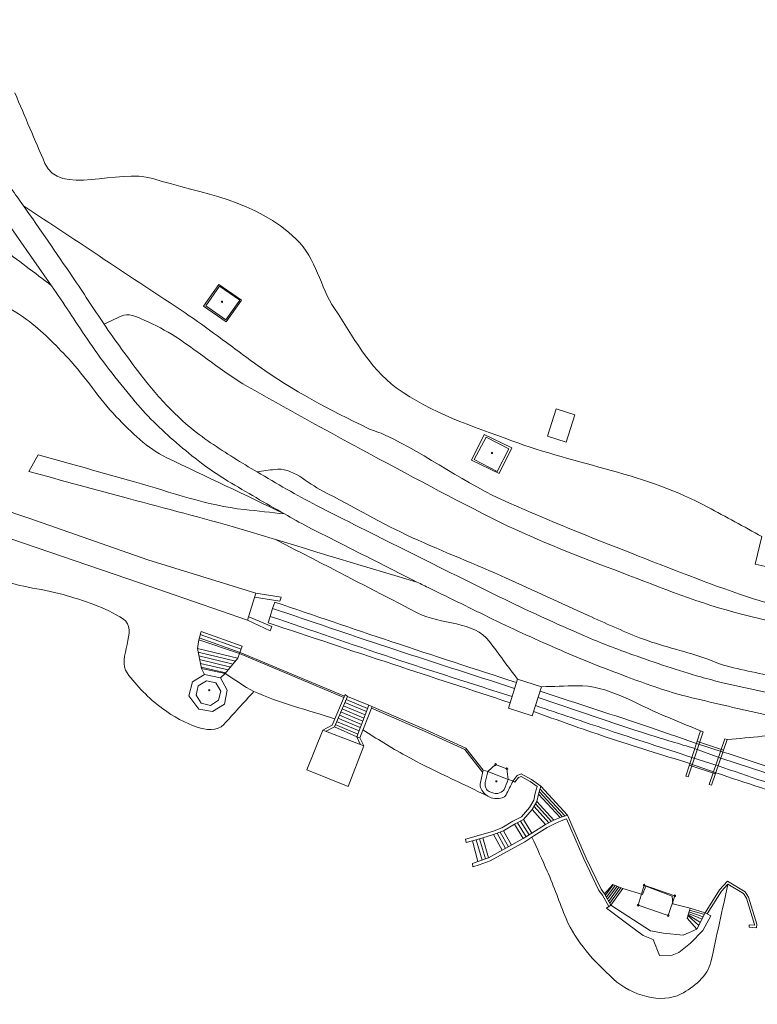
# Model space of a CAD drawing. Units: millimetres. Extents: x -305 to 609, y 11 to 420.
# Drawn here: x 348 to 456, y 12 to 157 of the extents above; entities that cross this region are included whole.
import ezdxf
from ezdxf.lldxf.tags import DXFTag

# ---------------------------------------------------------------- set-up
doc = ezdxf.new("R2010")
doc.units = ezdxf.units.MM
doc.header["$LTSCALE"] = 0.2
doc.layers.add('gebaeude', color=1, linetype='Continuous', lineweight=13)
doc.layers.add('linien', color=7, linetype='Continuous', lineweight=13)
doc.layers.add('linien_pflasterung_', color=253, linetype='Continuous', lineweight=13, true_color=0x828282)
tags = doc.linetypes.add('HIDDEN2', pattern=[4.7625, 3.175, -1.5875]).pattern_tags.tags
tags[6:7] = [DXFTag(74, 4), DXFTag(75, 0), DXFTag(340, '0'), DXFTag(46, 0.0), DXFTag(50, 0.0), DXFTag(44, 0.0), DXFTag(45, 0.0)]
tags[4:5] = [DXFTag(74, 4), DXFTag(75, 0), DXFTag(340, '0'), DXFTag(46, 0.0), DXFTag(50, 0.0), DXFTag(44, 0.0), DXFTag(45, 0.0)]

# ---------------------------------------------------------------- blocks, each defined once
blk = doc.blocks.new('402')
at = {"layer": 'gebaeude', "color": 7, "linetype": 'Continuous'}
blk.add_circle((0, 0), 0.175, dxfattribs=at)
blk = doc.blocks.new('404')
at = {"layer": 'gebaeude', "color": 7, "linetype": 'HIDDEN2'}
blk.add_circle((0, 0), 0.25, dxfattribs=at)

msp = doc.modelspace()

# ---------------------------------------------------------------- linework, layer by layer
at = {"layer": 'gebaeude'}
for p, q in [((377.44, 117.72), (375.41, 114.82)), ((377.44, 117.72), (380.4, 115.66)), ((378.36, 112.76), (380.4, 115.66)), ((375.41, 114.82), (378.36, 112.76)), ((416.5, 95.59), (414.76, 92.28)), ((416.5, 95.59), (419.87, 93.85)), ((418.13, 90.55), (419.87, 93.85)), ((414.76, 92.28), (418.13, 90.55)), ((374.31, 59.13), (375.51, 59.85)), ((375.51, 59.85), (376.87, 59.55)), ((376.87, 59.55), (377.62, 58.36)), ((374.01, 57.76), (374.31, 59.13)), ((374.01, 57.76), (374.72, 56.56)), ((377.62, 58.36), (377.3, 57.01)), ((374.72, 56.56), (376.09, 56.26)), ((377.3, 57.01), (376.09, 56.26)), ((416.78, 46.55), (417.91, 47.59)), ((419.77, 45.38), (416.78, 46.55)), ((417.91, 47.59), (419.57, 46.97)), ((419.57, 46.97), (419.77, 45.38)), ((439.67, 29.9), (438.81, 26.96)), ((444.17, 28.35), (439.67, 29.9)), ((443.23, 25.45), (444.17, 28.35)), ((438.81, 26.96), (443.23, 25.45))]:
    msp.add_line(p, q, dxfattribs=at)
msp.add_open_spline([(419.77, 45.38), (419.57, 44.9), (419.38, 44.41), (419.18, 43.92), (419.14, 43.82), (419.04, 43.75), (418.94, 43.68), (418.64, 43.48), (418.34, 43.31), (418.02, 43.32), (417.78, 43.33), (417.54, 43.41), (417.31, 43.49), (417.14, 43.55), (416.98, 43.59), (416.82, 43.71), (416.6, 43.86), (416.48, 44.08), (416.41, 44.33), (416.36, 44.52), (416.34, 44.73), (416.39, 44.93), (416.52, 45.47), (416.65, 46.01), (416.78, 46.55)], degree=3, knots=[0, 0, 0, 0, 0.219339, 0.219339, 0.219339, 0.266195, 0.266195, 0.266195, 0.404288, 0.404288, 0.404288, 0.505518, 0.505518, 0.505518, 0.580245, 0.580245, 0.580245, 0.683679, 0.683679, 0.683679, 0.767136, 0.767136, 0.767136, 1, 1, 1, 1], dxfattribs=at)
at = {"layer": 'linien'}
for p, q in [((338.76, 137.71), (352.82, 117.78)), ((375.08, 114.76), (377.34, 117.97)), ((377.34, 117.97), (380.64, 115.64)), ((380.64, 115.64), (378.41, 112.48)), ((378.41, 112.48), (375.08, 114.76)), ((426.78, 99.71), (425.51, 95.71)), ((426.78, 99.71), (429.52, 98.86)), ((429.52, 98.86), (428.25, 94.86)), ((416.21, 95.98), (414.36, 92.22)), ((416.21, 95.98), (420.27, 93.99)), ((425.51, 95.71), (428.25, 94.86)), ((418.42, 90.23), (420.27, 93.99)), ((350.84, 93), (349.5, 90.53)), ((414.36, 92.22), (418.42, 90.23)), ((349.48, 83.72), (331.69, 89.61)), ((366.91, 77.59), (349.48, 83.72)), ((344.7, 81.4), (365.69, 74.23)), ((455.97, 76.96), (456.96, 81.01)), ((382.77, 72.7), (366.91, 77.59)), ((460.33, 75.99), (455.97, 76.96)), ((365.69, 74.23), (381.53, 68.75)), ((382.77, 72.7), (381.53, 68.75)), ((382.77, 72.7), (386.48, 72.14)), ((382.58, 72.1), (386.29, 71.53)), ((385.54, 71.4), (385.2, 70.47)), ((386.48, 72.14), (386.29, 71.53)), ((384.87, 69.31), (384.58, 68.35)), ((385.2, 70.47), (384.87, 69.31)), ((381.53, 68.75), (384.85, 67.2)), ((385.08, 67.82), (381.75, 69.26)), ((374.38, 65.87), (374.75, 67.11)), ((374.61, 66.64), (380.6, 64.48)), ((374.75, 67.11), (380.77, 64.95)), ((384.85, 67.2), (385.08, 67.82)), ((374.38, 65.87), (374.19, 64.58)), ((380.38, 63.84), (374.38, 65.87)), ((374.47, 66.16), (380.44, 64.01)), ((374.78, 61.68), (374.19, 64.58)), ((374.19, 64.58), (380.14, 63.17)), ((374.3, 64.04), (379.79, 62.74)), ((380.14, 63.17), (380.38, 63.84)), ((380.77, 64.95), (380.38, 63.84)), ((380.38, 63.84), (395.68, 57.43)), ((380.44, 64.01), (395.76, 57.59)), ((374.41, 63.5), (379.43, 62.31)), ((374.52, 62.96), (379.08, 61.88)), ((374.63, 62.42), (378.72, 61.45)), ((380.14, 63.17), (378.27, 60.91)), ((373.48, 59.7), (375.24, 60.78)), ((374.74, 61.88), (378.37, 61.02)), ((375.24, 60.78), (374.78, 61.68)), ((374.78, 61.68), (378.27, 60.91)), ((377.56, 60.3), (375.24, 60.78)), ((378.27, 60.91), (377.56, 60.3)), ((372.92, 57.65), (373.48, 59.7)), ((378.56, 58.48), (377.56, 60.3)), ((421.12, 60.09), (419.79, 55.87)), ((424.66, 58.99), (421.12, 60.09)), ((378.56, 58.48), (378.16, 56.45)), ((395.86, 57.83), (393.95, 53.37)), ((395.86, 57.83), (396.18, 57.58)), ((423.26, 54.73), (424.66, 58.99)), ((374.38, 55.71), (372.92, 57.65)), ((378.16, 56.45), (376.39, 55.34)), ((396.18, 57.58), (394.27, 53.12)), ((395.79, 56.67), (398.96, 55.34)), ((395.98, 57.12), (399.14, 55.81)), ((396.18, 57.58), (399.31, 56.27)), ((376.39, 55.34), (374.38, 55.71)), ((395.19, 55.29), (398.42, 53.93)), ((395.39, 55.74), (398.6, 54.4)), ((395.59, 56.2), (398.78, 54.87)), ((399.31, 56.27), (397.56, 51.66)), ((398, 51.51), (399.79, 56.07)), ((407.6, 52.71), (399.31, 56.27)), ((407.48, 52.49), (399.7, 55.83)), ((419.79, 55.87), (423.26, 54.73)), ((394.41, 53.45), (397.71, 52.06)), ((394.6, 53.91), (397.89, 52.53)), ((394.8, 54.37), (398.07, 53)), ((395, 54.83), (398.25, 53.47)), ((392.59, 52.64), (390.21, 46.81)), ((393.95, 53.37), (392.59, 52.64)), ((398.57, 50.31), (392.59, 52.64)), ((394.27, 53.12), (393.05, 52.46)), ((394.27, 53.12), (397.56, 51.66)), ((413.4, 49.79), (407.48, 52.49)), ((413.56, 50), (407.6, 52.71)), ((447.97, 52.53), (445.8, 45.9)), ((446.16, 45.77), (448.36, 52.4)), ((448.36, 52.4), (447.97, 52.53)), ((397.56, 51.66), (398, 51.51)), ((398.12, 50.48), (397.56, 51.66)), ((398.57, 50.31), (398, 51.51)), ((447.35, 50.66), (451.28, 49.42)), ((447.5, 50.96), (451.33, 49.68)), ((451.49, 51.36), (449.21, 44.68)), ((449.55, 44.57), (451.88, 51.24)), ((451.88, 51.24), (451.49, 51.36)), ((396.3, 44.34), (398.57, 50.31)), ((416, 46.45), (413.4, 49.79)), ((416.07, 46.77), (413.56, 50)), ((450.93, 48.52), (447.09, 49.94)), ((450.24, 46.36), (446.34, 47.74)), ((446.69, 48.62), (450.54, 47.4)), ((450.93, 48.52), (462.6, 44.69)), ((390.21, 46.81), (396.3, 44.34)), ((416.78, 46.55), (416.07, 46.77)), ((421.67, 46.23), (421.05, 46)), ((423.17, 45.39), (421.67, 46.23)), ((446.3, 47.49), (450.13, 46.24)), ((420.47, 45.21), (419.77, 45.38)), ((421.05, 46), (420.47, 45.21)), ((420.47, 45.21), (420.75, 45)), ((421.27, 45.7), (420.75, 45)), ((421.64, 45.84), (421.27, 45.7)), ((422.98, 45.1), (421.64, 45.84)), ((423.99, 44.36), (422.98, 45.1)), ((424.52, 44.4), (423.17, 45.39)), ((445.8, 45.9), (446.16, 45.77)), ((423.5, 42.35), (423.72, 43.38)), ((423.72, 43.38), (423.99, 44.36)), ((424.21, 43.25), (424.52, 44.4)), ((424.3, 43.61), (427.72, 39.93)), ((424.41, 44), (428.08, 40.05)), ((424.52, 44.4), (428.45, 40.17)), ((449.21, 44.68), (449.55, 44.57)), ((422.89, 41.27), (423.5, 42.35)), ((423.29, 40.98), (423.97, 42.17)), ((423.97, 42.17), (424.21, 43.25)), ((423.97, 42.17), (426.45, 39.41)), ((424.21, 43.25), (427.35, 39.81)), ((421.68, 39.94), (422.89, 41.27)), ((421.99, 39.54), (423.29, 40.98)), ((423.29, 40.98), (425.22, 38.8)), ((423.56, 41.44), (425.7, 39.04)), ((423.76, 41.81), (426.08, 39.23)), ((418.84, 38.32), (420.42, 39.26)), ((420.42, 39.26), (421.68, 39.94)), ((420.66, 38.82), (421.99, 39.54)), ((421.11, 39.06), (422.39, 37)), ((421.55, 39.3), (422.81, 37.27)), ((421.99, 39.54), (423.23, 37.54)), ((426.45, 39.41), (425.22, 38.8)), ((427.35, 39.81), (426.45, 39.41)), ((427.53, 39.35), (426.66, 38.96)), ((428.45, 40.17), (427.35, 39.81)), ((428.32, 39.6), (427.53, 39.35)), ((428.32, 39.6), (430.85, 33.74)), ((428.45, 40.17), (431.17, 33.88)), ((415.88, 37.31), (417.44, 37.78)), ((417.44, 37.78), (418.84, 38.32)), ((417.59, 37.31), (419.06, 37.87)), ((418.59, 37.69), (419.8, 35.53)), ((419.06, 37.87), (420.66, 38.82)), ((419.06, 37.87), (420.24, 35.77)), ((420.66, 38.82), (421.96, 36.72)), ((423.23, 37.54), (421.96, 36.72)), ((425.22, 38.8), (423.23, 37.54)), ((425.46, 38.37), (423.51, 37.13)), ((426.66, 38.96), (425.46, 38.37)), ((413.48, 36.63), (414.37, 36.87)), ((413.48, 36.63), (413.61, 36.15)), ((413.61, 36.15), (414.53, 36.4)), ((414.37, 36.87), (415.88, 37.31)), ((414.53, 36.4), (416.03, 36.83)), ((414.53, 36.4), (415.32, 33.35)), ((415.07, 36.55), (415.94, 33.57)), ((415.55, 36.69), (416.41, 33.75)), ((416.03, 36.83), (417.59, 37.31)), ((416.03, 36.83), (416.88, 33.92)), ((416.88, 33.92), (421.96, 36.72)), ((417.11, 33.47), (422.19, 36.27)), ((417.59, 37.31), (418.88, 35.02)), ((418.12, 37.51), (419.37, 35.29)), ((423.51, 37.13), (422.19, 36.27)), ((415.32, 33.35), (414.5, 33.07)), ((416.88, 33.92), (415.32, 33.35)), ((417.11, 33.47), (415.52, 32.89)), ((430.85, 33.74), (433.06, 29.11)), ((431.17, 33.88), (433.36, 29.3)), ((414.5, 33.07), (414.59, 32.57)), ((415.52, 32.89), (414.59, 32.57)), ((450.74, 29.21), (451.9, 30.48)), ((451.9, 30.48), (454.48, 28.93)), ((433.06, 29.11), (433.6, 28.45)), ((433.36, 29.3), (433.89, 28.65)), ((433.89, 28.65), (435.09, 29.99)), ((434.01, 28.43), (435.14, 29.97)), ((434.17, 28.15), (435.42, 29.86)), ((434.33, 27.86), (435.71, 29.74)), ((434.49, 27.57), (435.99, 29.62)), ((434.65, 27.28), (436.28, 29.51)), ((434.8, 26.99), (436.57, 29.39)), ((435.09, 29.99), (436.57, 29.39)), ((436.57, 29.39), (439.44, 28.53)), ((439.44, 28.53), (439.95, 29.77)), ((439.95, 29.77), (443.81, 28.3)), ((448.65, 25.86), (450.74, 29.21)), ((448.94, 25.68), (451.02, 29)), ((451.02, 29), (451.96, 30.04)), ((451.96, 30.04), (454.23, 28.67)), ((454.48, 28.93), (455, 28.13)), ((433.6, 28.45), (434.52, 26.78)), ((433.89, 28.65), (434.8, 26.99)), ((443.81, 28.3), (443.89, 27.16)), ((454.23, 28.67), (454.68, 27.98)), ((454.68, 27.98), (455.85, 24.15)), ((455, 28.13), (456.2, 24.19)), ((434.19, 26.55), (434.8, 26.99)), ((437.29, 24.17), (434.19, 26.55)), ((434.8, 26.99), (440.61, 23.2)), ((443.89, 27.16), (446.42, 26.54)), ((445.99, 25.05), (446.42, 26.54)), ((446.26, 25.99), (448.33, 25.24)), ((446.34, 26.25), (448.51, 25.59)), ((446.42, 26.54), (448.65, 25.86)), ((447.41, 23.43), (445.99, 25.05)), ((447.69, 23.98), (446.1, 25.43)), ((447.93, 24.45), (446.14, 25.57)), ((446.2, 25.76), (448.18, 24.94)), ((448.65, 25.86), (447.41, 23.43)), ((449.44, 25.4), (448.3, 23.27)), ((448.65, 25.86), (448.94, 25.68)), ((448.94, 25.68), (449.44, 25.4)), ((439.54, 22.53), (437.29, 24.17)), ((440.61, 23.2), (442.53, 22.85)), ((445.42, 22.59), (447.41, 23.43)), ((448.3, 23.27), (446.47, 21.42)), ((455.08, 24.09), (455.06, 23.74)), ((456.16, 23.66), (455.06, 23.74)), ((455.84, 24.04), (455.08, 24.09)), ((455.85, 24.15), (455.84, 24.04)), ((456.2, 24.19), (456.16, 23.66)), ((441.01, 21.95), (439.54, 22.53)), ((441.93, 19.57), (441.01, 21.95)), ((442.53, 22.85), (445.42, 22.59)), ((446.47, 21.42), (444.77, 20.03)), ((443.57, 19.56), (441.93, 19.57)), ((444.77, 20.03), (443.57, 19.56))]:
    msp.add_line(p, q, dxfattribs=at)
for points, knots in [([(266.53, 222.9), (268.35, 221.6), (270.18, 220.29), (272.01, 218.99), (274.58, 217.15), (277.05, 215.19), (279.51, 213.21), (281.73, 211.42), (283.87, 209.54), (285.98, 207.62), (287.82, 205.94), (289.62, 204.23), (291.35, 202.43), (293.33, 200.38), (295.26, 198.28), (297.12, 196.12), (300.12, 192.63), (303.11, 189.14), (306.01, 185.56), (308.12, 182.95), (310.22, 180.35), (312.29, 177.71), (317.55, 171.03), (322.78, 164.34), (328.02, 157.65), (330.48, 154.5), (333.03, 151.42), (335.36, 148.18), (338.6, 143.68), (341.81, 139.16), (345.02, 134.64), (346.24, 132.93), (347.46, 131.22), (348.68, 129.51), (351.13, 126.07), (353.49, 122.57), (355.87, 119.09), (357.44, 116.79), (358.94, 114.44), (360.5, 112.14), (362.17, 109.67), (363.96, 107.29), (365.75, 104.9), (367.02, 103.22), (368.38, 101.63), (369.85, 100.09), (371.76, 98.1), (373.84, 96.3), (376.13, 94.76), (378.37, 93.25), (380.63, 91.83), (382.96, 90.48), (385.84, 88.8), (388.69, 87.07), (391.66, 85.56), (395.89, 83.4), (400.14, 81.27), (404.4, 79.15), (409.07, 76.82), (413.75, 74.5), (418.43, 72.19), (422.55, 70.17), (426.73, 68.28), (430.95, 66.44), (433.28, 65.43), (435.65, 64.53), (438.05, 63.67), (441.34, 62.49), (444.65, 61.4), (448, 60.42), (449.06, 60.11), (450.12, 59.84), (451.19, 59.58), (454.77, 58.74), (458.36, 57.95), (461.99, 57.31), (465.57, 56.68), (469.16, 56.13), (472.77, 55.69), (473.17, 55.64), (473.57, 55.59), (473.97, 55.55), (478.02, 55.17), (482.06, 54.79), (486.11, 54.41)], [0, 0, 0, 0, 0.023367, 0.023367, 0.023367, 0.056268, 0.056268, 0.056268, 0.085936, 0.085936, 0.085936, 0.111875, 0.111875, 0.111875, 0.141547, 0.141547, 0.141547, 0.189483, 0.189483, 0.189483, 0.224385, 0.224385, 0.224385, 0.312897, 0.312897, 0.312897, 0.354499, 0.354499, 0.354499, 0.412237, 0.412237, 0.412237, 0.434111, 0.434111, 0.434111, 0.478078, 0.478078, 0.478078, 0.507073, 0.507073, 0.507073, 0.53811, 0.53811, 0.53811, 0.560041, 0.560041, 0.560041, 0.588645, 0.588645, 0.588645, 0.616638, 0.616638, 0.616638, 0.651344, 0.651344, 0.651344, 0.700847, 0.700847, 0.700847, 0.75523, 0.75523, 0.75523, 0.803051, 0.803051, 0.803051, 0.82951, 0.82951, 0.82951, 0.865851, 0.865851, 0.865851, 0.877317, 0.877317, 0.877317, 0.915612, 0.915612, 0.915612, 0.953462, 0.953462, 0.953462, 0.957679, 0.957679, 0.957679, 1, 1, 1, 1]), ([(306.64, 149.66), (310.35, 146.56), (314.05, 143.47), (317.76, 140.37), (320.92, 137.73), (324.21, 135.22), (327.77, 133.13), (331.35, 131.01), (335, 129.05), (338.64, 127.05), (340.86, 125.83), (343.31, 124.99), (345.33, 123.46), (347.83, 121.56), (350.32, 119.67), (352.82, 117.78)], [0, 0, 0, 0, 0.257356, 0.257356, 0.257356, 0.476844, 0.476844, 0.476844, 0.698133, 0.698133, 0.698133, 0.833087, 0.833087, 0.833087, 1, 1, 1, 1]), ([(347.43, 146.05), (348.89, 142.6), (350.36, 139.16), (351.83, 135.71), (353.92, 130.81), (362.6, 135.05), (367.66, 133.48), (374.89, 131.25), (382.82, 130.31), (388.68, 124.61), (391.67, 121.7), (392.13, 117.63), (394.31, 114.43), (397.06, 110.37), (399.22, 105.83), (403.35, 102.82), (408.58, 99.02), (414.43, 97.23), (420.27, 95.06), (429.77, 91.53), (440.13, 90.17), (449.01, 85.33), (451.66, 83.89), (454.31, 82.45), (456.96, 81.01)], [0, 0, 0, 0, 0.08357, 0.08357, 0.08357, 0.202566, 0.202566, 0.202566, 0.372348, 0.372348, 0.372348, 0.458918, 0.458918, 0.458918, 0.568391, 0.568391, 0.568391, 0.706879, 0.706879, 0.706879, 0.9327, 0.9327, 0.9327, 1, 1, 1, 1]), ([(317.76, 140.37), (319.09, 137.51), (320.42, 134.65), (321.76, 131.79), (322.57, 130.06), (324.87, 129.56), (326.41, 128.43), (330.69, 125.28), (334.94, 122.09), (339.23, 118.95), (342.36, 116.66), (346, 115.14), (349.15, 112.83), (351.42, 111.17), (353.36, 109.15), (355.27, 107.11), (357.8, 104.42), (359.73, 101.26), (362.3, 98.58), (364.51, 96.26), (366.83, 93.94), (369.7, 92.57), (375.45, 89.82), (381.21, 87.08), (386.96, 84.33)], [0, 0, 0, 0, 0.104114, 0.104114, 0.104114, 0.167302, 0.167302, 0.167302, 0.342649, 0.342649, 0.342649, 0.470969, 0.470969, 0.470969, 0.563122, 0.563122, 0.563122, 0.684696, 0.684696, 0.684696, 0.789556, 0.789556, 0.789556, 1, 1, 1, 1]), ([(348.68, 129.51), (356.59, 124.27), (364.49, 119.02), (372.4, 113.78), (374.02, 112.71), (375.56, 111.54), (377.14, 110.41), (379.14, 108.96), (381.1, 107.46), (383.12, 106.01), (388.14, 102.41), (393.64, 99.55), (399.22, 96.86), (400.03, 96.47), (400.92, 96.27), (401.74, 95.88), (407.94, 92.92), (413.54, 88.69), (419.85, 85.94), (425.79, 83.35), (431.79, 80.91), (437.82, 78.55), (443.43, 76.36), (449, 74.14), (454.71, 72.21), (457.74, 71.19), (460.83, 70.41), (463.93, 69.6), (467.38, 68.71), (470.81, 67.74), (474.33, 67.18), (477.66, 66.66), (481.01, 66.27), (484.36, 65.83), (487.53, 65.43), (490.69, 65.03), (493.87, 64.7), (499.83, 64.08), (505.88, 66.03), (511.84, 65.37), (516.29, 64.88), (520.74, 64.39), (525.19, 63.9)], [0, 0, 0, 0, 0.147922, 0.147922, 0.147922, 0.178129, 0.178129, 0.178129, 0.21669, 0.21669, 0.21669, 0.312934, 0.312934, 0.312934, 0.326977, 0.326977, 0.326977, 0.434367, 0.434367, 0.434367, 0.535353, 0.535353, 0.535353, 0.629076, 0.629076, 0.629076, 0.678872, 0.678872, 0.678872, 0.734362, 0.734362, 0.734362, 0.786939, 0.786939, 0.786939, 0.836729, 0.836729, 0.836729, 0.930185, 0.930185, 0.930185, 1, 1, 1, 1]), ([(352.82, 117.78), (354.55, 115.19), (356.28, 112.59), (358.02, 109.99), (360.06, 106.92), (362.36, 104.05), (364.72, 101.19), (366.66, 98.84), (368.81, 96.72), (371.12, 94.74), (373.52, 92.69), (375.97, 90.76), (378.66, 89.15), (381.41, 87.51), (384.17, 85.9), (386.96, 84.33), (388.09, 83.7), (389.21, 83.03), (390.37, 82.44), (393.92, 80.64), (397.46, 78.85), (401.01, 77.05), (402.8, 76.15), (404.59, 75.24), (406.38, 74.33), (406.99, 74.02), (407.62, 73.73), (408.24, 73.43), (411.32, 71.93), (414.38, 70.41), (417.46, 68.91), (420.75, 67.3), (424.09, 65.8), (427.45, 64.33), (430.6, 62.94), (433.81, 61.71), (437.04, 60.5), (439.78, 59.47), (442.53, 58.46), (445.36, 57.72), (447.13, 57.25), (448.91, 56.85), (450.69, 56.43), (454.26, 55.61), (457.82, 54.8), (461.4, 54.04), (465.02, 53.28), (468.68, 52.73), (472.37, 52.39), (472.73, 52.36), (473.09, 52.35), (473.45, 52.32), (477.48, 51.93), (481.52, 51.55), (485.55, 51.16)], [0, 0, 0, 0, 0.060983, 0.060983, 0.060983, 0.133032, 0.133032, 0.133032, 0.192251, 0.192251, 0.192251, 0.253308, 0.253308, 0.253308, 0.31583, 0.31583, 0.31583, 0.341231, 0.341231, 0.341231, 0.418878, 0.418878, 0.418878, 0.458078, 0.458078, 0.458078, 0.471563, 0.471563, 0.471563, 0.538412, 0.538412, 0.538412, 0.609992, 0.609992, 0.609992, 0.67724, 0.67724, 0.67724, 0.734354, 0.734354, 0.734354, 0.770109, 0.770109, 0.770109, 0.841523, 0.841523, 0.841523, 0.913762, 0.913762, 0.913762, 0.920805, 0.920805, 0.920805, 1, 1, 1, 1]), ([(522.3, 58.2), (518.71, 59.21), (515.12, 60.21), (511.53, 61.22), (505.85, 62.81), (499.74, 61.55), (493.85, 61.9), (490.57, 62.1), (487.27, 62.13), (484.01, 62.62), (480.64, 63.13), (477.35, 63.96), (474.05, 64.75), (470.53, 65.6), (467.02, 66.46), (463.5, 67.31), (460.32, 68.08), (457.13, 68.86), (453.95, 69.65), (447.92, 71.15), (442.16, 73.52), (436.35, 75.73), (430.33, 78.03), (424.31, 80.27), (418.53, 83.13), (411.71, 86.5), (405.05, 90.12), (398.35, 93.72), (392.71, 96.76), (387.1, 99.83), (381.55, 103.01), (377.86, 105.13), (374.63, 107.94), (371.04, 110.27), (369.55, 111.23), (368, 112), (366.37, 112.75), (365.31, 113.24), (364.02, 113.82), (362.99, 113.33), (362.16, 112.93), (361.33, 112.53), (360.5, 112.14)], [0, 0, 0, 0, 0.064407, 0.064407, 0.064407, 0.166178, 0.166178, 0.166178, 0.222999, 0.222999, 0.222999, 0.281597, 0.281597, 0.281597, 0.344047, 0.344047, 0.344047, 0.400656, 0.400656, 0.400656, 0.507784, 0.507784, 0.507784, 0.618796, 0.618796, 0.618796, 0.749957, 0.749957, 0.749957, 0.860458, 0.860458, 0.860458, 0.933934, 0.933934, 0.933934, 0.964399, 0.964399, 0.964399, 0.984119, 0.984119, 0.984119, 1, 1, 1, 1]), ([(386.96, 84.33), (385, 84.54), (383.03, 84.75), (381.07, 84.96), (375.57, 85.55), (370.31, 87.52), (364.99, 89.02), (360.27, 90.35), (355.55, 91.67), (350.84, 93)], [0, 0, 0, 0, 0.159192, 0.159192, 0.159192, 0.604963, 0.604963, 0.604963, 1, 1, 1, 1]), ([(382.96, 90.48), (383.82, 90.61), (384.67, 90.73), (385.53, 90.86), (388.08, 91.23), (390.27, 88.83), (392.57, 87.66), (396.98, 85.41), (401.23, 82.89), (405.72, 80.84), (410.26, 78.77), (414.93, 76.96), (419.48, 74.91), (423.49, 73.1), (427.48, 71.25), (431.48, 69.43), (433.97, 68.31), (436.46, 67.2), (439, 66.18), (442.07, 64.96), (445.33, 64.3), (448.45, 63.25), (449.56, 62.88), (450.6, 62.33), (451.73, 62.04), (454.57, 61.31), (457.45, 60.77), (460.32, 60.19), (462.79, 59.7), (465.24, 59.2), (467.72, 58.77), (473.83, 57.71), (480, 57.06), (486.18, 56.69), (491.45, 56.38), (496.74, 56.25), (502.02, 56), (507.3, 55.74), (512.72, 53.59), (517.83, 54.94), (519.96, 55.51), (522.1, 56.07), (524.23, 56.64)], [0, 0, 0, 0, 0.017552, 0.017552, 0.017552, 0.069759, 0.069759, 0.069759, 0.169724, 0.169724, 0.169724, 0.27093, 0.27093, 0.27093, 0.359964, 0.359964, 0.359964, 0.415288, 0.415288, 0.415288, 0.482075, 0.482075, 0.482075, 0.505671, 0.505671, 0.505671, 0.565005, 0.565005, 0.565005, 0.615884, 0.615884, 0.615884, 0.741261, 0.741261, 0.741261, 0.848316, 0.848316, 0.848316, 0.955296, 0.955296, 0.955296, 1, 1, 1, 1]), ([(349.5, 90.53), (354.37, 89.21), (359.24, 87.9), (364.11, 86.58), (369.5, 85.13), (374.92, 83.77), (380.27, 82.17), (388.97, 79.56), (397.67, 76.94), (406.38, 74.33)], [0, 0, 0, 0, 0.255945, 0.255945, 0.255945, 0.539027, 0.539027, 0.539027, 1, 1, 1, 1]), ([(329.87, 83.75), (335.24, 79.93), (339.85, 77.53), (344.46, 75.13), (347.53, 73.53), (351.17, 73.48), (354.5, 72.5), (357.57, 71.59), (360.56, 70.7), (363.34, 68.9), (365.64, 67.42), (362.31, 63.1), (363.88, 61.02), (365.34, 59.08), (366.97, 57.34), (369.07, 55.79), (370.71, 54.58), (372.38, 53.68), (374.15, 53.06), (375.35, 52.64), (377.18, 52.46), (378.05, 53.43), (379.53, 55.06), (381, 56.69), (382.47, 58.31)], [0, 0, 0, 0, 0.232485, 0.232485, 0.232485, 0.387324, 0.387324, 0.387324, 0.529572, 0.529572, 0.529572, 0.64741, 0.64741, 0.64741, 0.757282, 0.757282, 0.757282, 0.843251, 0.843251, 0.843251, 0.901784, 0.901784, 0.901784, 1, 1, 1, 1]), ([(385.76, 80.52), (392.67, 76.94), (399.58, 73.37), (406.49, 69.79), (409.84, 68.06), (414.75, 68.65), (417, 65.63), (418.37, 63.78), (419.75, 61.94), (421.12, 60.09)], [0, 0, 0, 0, 0.56204, 0.56204, 0.56204, 0.833908, 0.833908, 0.833908, 1, 1, 1, 1]), ([(385.54, 71.4), (391.26, 69.46), (396.97, 67.5), (402.7, 65.59), (408.78, 63.56), (414.88, 61.59), (420.98, 59.59)], [0, 0, 0, 0, 0.484886, 0.484886, 0.484886, 1, 1, 1, 1]), ([(384.87, 69.31), (390.83, 67.28), (396.78, 65.21), (402.75, 63.22), (408.59, 61.28), (414.46, 59.44), (420.32, 57.54)], [0, 0, 0, 0, 0.505837, 0.505837, 0.505837, 1, 1, 1, 1]), ([(385.2, 70.47), (390.78, 68.59), (396.35, 66.68), (401.94, 64.84), (408.18, 62.77), (414.45, 60.78), (420.7, 58.75)], [0, 0, 0, 0, 0.47259, 0.47259, 0.47259, 1, 1, 1, 1]), ([(384.58, 68.35), (390.67, 66.33), (396.76, 64.3), (402.85, 62.29), (408.58, 60.4), (414.3, 58.52), (420.03, 56.64)], [0, 0, 0, 0, 0.51576, 0.51576, 0.51576, 1, 1, 1, 1]), ([(378.27, 60.91), (379.67, 60.04), (380.99, 59.01), (382.47, 58.31), (386.21, 56.55), (390.34, 55.62), (394.28, 54.27)], [0, 0, 0, 0, 0.283468, 0.283468, 0.283468, 1, 1, 1, 1]), ([(447.97, 52.53), (446.14, 53.28), (444.32, 54.04), (442.49, 54.79), (438.37, 56.5), (434.28, 59.26), (429.81, 59.13), (428.1, 59.09), (426.38, 59.04), (424.66, 58.99)], [0, 0, 0, 0, 0.241942, 0.241942, 0.241942, 0.789542, 0.789542, 0.789542, 1, 1, 1, 1]), ([(447.35, 50.66), (445.15, 51.43), (442.96, 52.21), (440.76, 52.96), (435.33, 54.8), (429.88, 56.53), (424.44, 58.32)], [0, 0, 0, 0, 0.289323, 0.289323, 0.289323, 1, 1, 1, 1]), ([(424.14, 57.42), (429.54, 55.61), (434.91, 53.72), (440.33, 51.99), (442.58, 51.27), (444.85, 50.62), (447.12, 49.93)], [0, 0, 0, 0, 0.706442, 0.706442, 0.706442, 1, 1, 1, 1]), ([(423.46, 55.35), (427.02, 54.1), (430.55, 52.8), (434.12, 51.61), (438.19, 50.25), (442.3, 49.02), (446.4, 47.72)], [0, 0, 0, 0, 0.467496, 0.467496, 0.467496, 1, 1, 1, 1]), ([(446.69, 48.62), (442.54, 49.98), (438.38, 51.32), (434.24, 52.7), (430.74, 53.86), (427.25, 55.05), (423.76, 56.23)], [0, 0, 0, 0, 0.542259, 0.542259, 0.542259, 1, 1, 1, 1]), ([(398.42, 52.67), (400.51, 51.41), (402.55, 50.07), (404.69, 48.9), (408.69, 46.72), (412.87, 44.87), (416.96, 42.85)], [0, 0, 0, 0, 0.348583, 0.348583, 0.348583, 1, 1, 1, 1]), ([(451.88, 51.24), (453.58, 51.4), (455.28, 51.57), (456.97, 51.73), (462.13, 52.24), (467.09, 49.41), (472.2, 48.62), (479.12, 47.55), (486.04, 46.5), (493, 45.48), (495.55, 45.11), (498.11, 44.17), (500.67, 44.52), (504.09, 45), (507.51, 45.47), (510.93, 45.95)], [0, 0, 0, 0, 0.085686, 0.085686, 0.085686, 0.345557, 0.345557, 0.345557, 0.697333, 0.697333, 0.697333, 0.826609, 0.826609, 0.826609, 1, 1, 1, 1]), ([(451.25, 49.42), (455.16, 48.15), (459.07, 46.87), (462.97, 45.6), (467.89, 43.99), (472.78, 42.3), (477.7, 40.69), (480.15, 39.89), (482.68, 39.42), (485.22, 38.95), (488.16, 38.39), (491.1, 38.03), (494.07, 37.82), (496.29, 37.66), (498.52, 37.7), (500.74, 37.88), (503.95, 38.16), (507.12, 38.65), (510.28, 39.34), (513.2, 39.99), (516.12, 40.6), (518.85, 41.75), (521.23, 42.76), (523.61, 43.76), (525.98, 44.76)], [0, 0, 0, 0, 0.159174, 0.159174, 0.159174, 0.35961, 0.35961, 0.35961, 0.459225, 0.459225, 0.459225, 0.574384, 0.574384, 0.574384, 0.660523, 0.660523, 0.660523, 0.785102, 0.785102, 0.785102, 0.900056, 0.900056, 0.900056, 1, 1, 1, 1]), ([(420.47, 45.21), (420.13, 44.52), (419.79, 43.82), (419.45, 43.13), (419.23, 42.69), (418.54, 42.62), (418.07, 42.59), (417.7, 42.57), (417.32, 42.64), (416.96, 42.85), (416.44, 43.15), (416.05, 43.47), (415.8, 44), (415.65, 44.32), (415.61, 44.64), (415.67, 44.96), (415.81, 45.56), (415.94, 46.17), (416.07, 46.77)], [0, 0, 0, 0, 0.246504, 0.246504, 0.246504, 0.404436, 0.404436, 0.404436, 0.526148, 0.526148, 0.526148, 0.699978, 0.699978, 0.699978, 0.802402, 0.802402, 0.802402, 1, 1, 1, 1]), ([(450.19, 46.38), (454.56, 44.92), (458.93, 43.47), (463.3, 42.01), (467.23, 40.7), (471.16, 39.41), (475.08, 38.11), (476.82, 37.53), (478.57, 37.02), (480.34, 36.52), (483.96, 35.5), (487.69, 35), (491.42, 34.69), (494.89, 34.39), (498.4, 34.42), (501.86, 34.77), (505.19, 35.11), (508.48, 35.64), (511.77, 36.35), (514.23, 36.89), (516.72, 37.34), (519.03, 38.34), (522.51, 39.85), (525.99, 41.36), (529.47, 42.87)], [0, 0, 0, 0, 0.167907, 0.167907, 0.167907, 0.318651, 0.318651, 0.318651, 0.385309, 0.385309, 0.385309, 0.521743, 0.521743, 0.521743, 0.648554, 0.648554, 0.648554, 0.770347, 0.770347, 0.770347, 0.861763, 0.861763, 0.861763, 1, 1, 1, 1]), ([(528.38, 43.46), (524.73, 41.95), (521.08, 40.43), (517.43, 38.92), (515.44, 38.1), (513.34, 37.58), (511.22, 37.12), (508, 36.43), (504.76, 36.07), (501.5, 35.78), (498.18, 35.49), (494.82, 35.31), (491.5, 35.57), (487.82, 35.85), (484.18, 36.49), (480.57, 37.4), (478.89, 37.82), (477.23, 38.24), (475.6, 38.8), (471.68, 40.14), (467.78, 41.52), (463.85, 42.86), (459.42, 44.37), (454.98, 45.88), (450.54, 47.4)], [0, 0, 0, 0, 0.146557, 0.146557, 0.146557, 0.226462, 0.226462, 0.226462, 0.347827, 0.347827, 0.347827, 0.471517, 0.471517, 0.471517, 0.608501, 0.608501, 0.608501, 0.672366, 0.672366, 0.672366, 0.826053, 0.826053, 0.826053, 1, 1, 1, 1]), ([(423.24, 36.96), (423.98, 35.29), (424.73, 33.63), (425.47, 31.97), (426.48, 29.7), (427.25, 27.34), (428.23, 25.03), (429.71, 21.55), (432.25, 18.83), (435.19, 16.14), (437.83, 13.73), (442.23, 12.43), (445.1, 13.95), (446.92, 14.92), (449.03, 16.58), (449.48, 18.67), (450.31, 22.46), (451.14, 26.25), (451.96, 30.04)], [0, 0, 0, 0, 0.104063, 0.104063, 0.104063, 0.246469, 0.246469, 0.246469, 0.461817, 0.461817, 0.461817, 0.655356, 0.655356, 0.655356, 0.778223, 0.778223, 0.778223, 1, 1, 1, 1])]:
    msp.add_open_spline(points, degree=3, knots=knots, dxfattribs=at)

# ---------------------------------------------------------------- block references
at = {"layer": 'linien_pflasterung_', "xscale": 0.5, "yscale": 0.5, "zscale": 0.5}
for name, p in [('402', (377.8, 115.43)), ('402', (417.37, 93.26)), ('402', (375.93, 58.49)), ('404', (417.91, 47.59)), ('404', (419.57, 46.97)), ('402', (418.02, 45.13)), ('404', (439.67, 29.9)), ('404', (444.17, 28.35)), ('404', (438.81, 26.96)), ('404', (443.23, 25.45))]:
    msp.add_blockref(name, p, dxfattribs=at)

doc.saveas('drawing.dxf')
